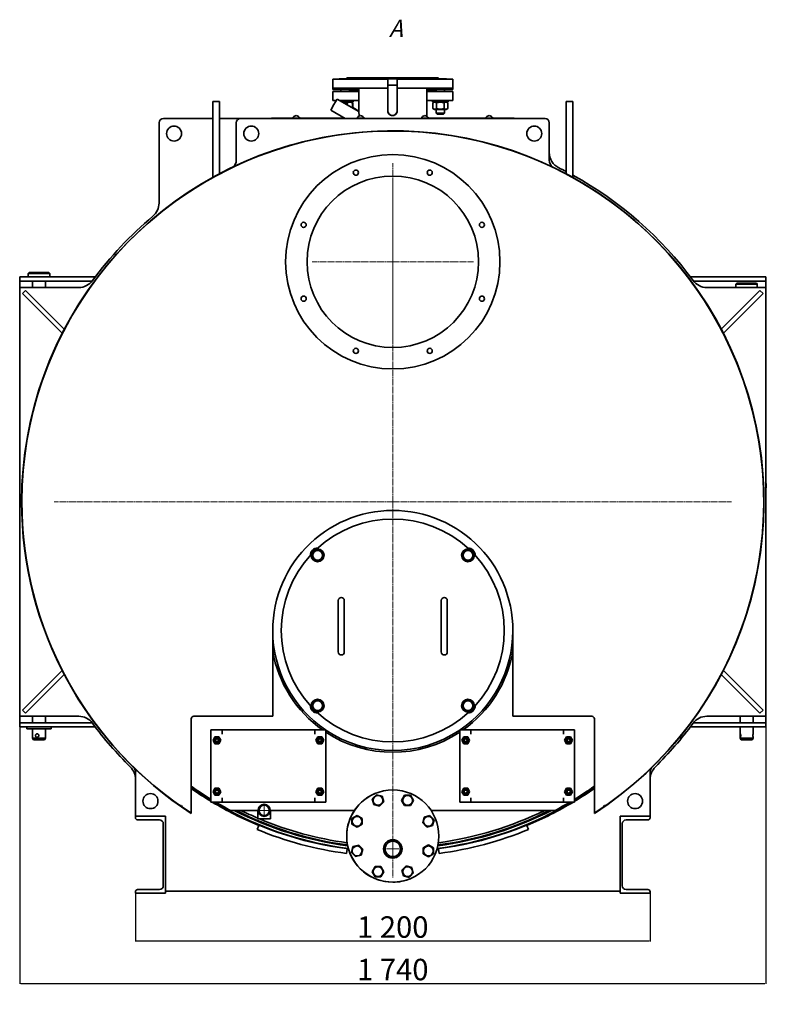
# Model space of a CAD drawing. Units: millimetres. Extents: x 40 to 6307, y -355 to 4639.
# Drawn here: x 4422 to 6163, y -327 to 1969 of the extents above; entities that cross this region are included whole.
import ezdxf

# ---------------------------------------------------------------- set-up
doc = ezdxf.new("R2010")
doc.units = ezdxf.units.MM
for name, pattern in [('K5LT_AXLED', [19.5, 15, -1.5, 1.5, -1.5]), ('K5LT_BASIC', [0]), ('K5LT_THIN', [0])]:
    doc.linetypes.add(name, pattern=pattern)
doc.styles.add('KTEXTSTYLE', font='GOST_AU.SHX', dxfattribs={"width": 0.96, "height": 5})
doc.dimstyles.new('ISO-25', dxfattribs={"dimtxt": 2.5, "dimasz": 2.5, "dimexe": 1.25, "dimexo": 0.625, "dimtad": 1, "dimtxsty": 'Standard', "dimcen": 2.5, "dimadec": 0, "dimazin": 0, "dimtfac": 1, "dimtmove": 0, "dimatfit": 3, "dimfxl": 1, "dimarcsym": 0})

# ---------------------------------------------------------------- blocks, each defined once
blk = doc.blocks.new('*D56')
at = {"color": 0, "lineweight": -2, "transparency": 16777216}
for p, q in [((4692.3, -69), (4692.3, -180.4)), ((5892.3, -69), (5892.3, -180.4)), ((4694.8, -179.2), (5889.8, -179.2))]:
    blk.add_line(p, q, dxfattribs=at)
at = {"color": 0, "transparency": 16777216}
for points in [[(4694.8, -178.7), (4694.8, -179.6), (4692.3, -179.2)], [(5889.8, -178.7), (5889.8, -179.6), (5892.3, -179.2)]]:
    blk.add_solid(points, dxfattribs=at)
at = {"layer": 'Defpoints', "color": 0, "transparency": 16777216}
for p in [(4692.3, -68.4), (5892.3, -68.4), (5892.3, -179.2)]:
    blk.add_point(p, dxfattribs=at)
at = {"color": 0, "transparency": 16777216, "insert": (5292.3, -153.5), "char_height": 50, "attachment_point": 5}
blk.add_mtext('1\xa0200', dxfattribs=at)
blk = doc.blocks.new('*D57')
at = {"color": 0, "lineweight": -2, "transparency": 16777216}
for p, q in [((4422.3, 319.6), (4422.3, -279.5)), ((6162.3, 319), (6162.3, -279.5)), ((4424.8, -278.3), (6159.8, -278.3))]:
    blk.add_line(p, q, dxfattribs=at)
at = {"color": 0, "transparency": 16777216}
for points in [[(4424.8, -277.9), (4424.8, -278.7), (4422.3, -278.3)], [(6159.8, -277.9), (6159.8, -278.7), (6162.3, -278.3)]]:
    blk.add_solid(points, dxfattribs=at)
at = {"layer": 'Defpoints', "color": 0, "transparency": 16777216}
for p in [(4422.3, 320.3), (6162.3, 319.6), (6162.3, -278.3)]:
    blk.add_point(p, dxfattribs=at)
at = {"color": 0, "transparency": 16777216, "insert": (5292.3, -252.6), "char_height": 50, "attachment_point": 5}
blk.add_mtext('1\xa0740', dxfattribs=at)
blk = doc.blocks.new('U2')
at = {"color": 30, "linetype": 'K5LT_AXLED', "lineweight": 20, "true_color": 0xff8000}
for q in [(4201.2, -640), (4013.2, -828), (4201.2, -1016), (4389.2, -828)]:
    blk.add_line((4201.2, -828), q, dxfattribs=at)
blk = doc.blocks.new('U3')
at = {"color": 30, "linetype": 'K5LT_AXLED', "lineweight": 20, "true_color": 0xff8000}
for q in [(4201.2, -2088.5), (4177.7, -2112), (4224.7, -2112), (4201.2, -2135.5)]:
    blk.add_line((4201.2, -2112), q, dxfattribs=at)
blk = doc.blocks.new('U4')
at = {"color": 30, "linetype": 'K5LT_AXLED', "lineweight": 20, "true_color": 0xff8000}
for q in [(4013.5, -1968), (4026.2, -1955.3), (4026.2, -1980.6), (4038.8, -1968)]:
    blk.add_line((4026.2, -1968), q, dxfattribs=at)
blk = doc.blocks.new('U5')
at = {"color": 30, "linetype": 'K5LT_AXLED', "lineweight": 20, "true_color": 0xff8000}
for q in [(4201.2, -558), (3411.2, -1348), (4991.2, -1348), (4201.2, -2225)]:
    blk.add_line((4201.2, -1348), q, dxfattribs=at)

msp = doc.modelspace()

# ---------------------------------------------------------------- linework, layer by layer
at = {"color": 5, "linetype": 'K5LT_BASIC', "lineweight": 35, "true_color": 0x0000ff}
for p, q in [((5152.34, 1809.639), (5152.34, 1830.639)), ((5152.34, 1809.639), (5152.34, 1830.639)), ((5152.34, 1830.639), (5281.028, 1830.639)), ((5152.34, 1806.639), (5152.34, 1818.639)), ((5166.358, 1830.639), (5167.224, 1831.139)), ((5166.358, 1830.639), (5167.224, 1831.139)), ((5171.398, 1831.139), (5167.224, 1831.139)), ((5183.84, 1831.139), (5171.398, 1831.139)), ((5183.34, 1830.639), (5186.34, 1833.639)), ((5183.84, 1831.139), (5186.34, 1833.639)), ((5186.34, 1833.639), (5332.904, 1833.639)), ((5281.028, 1797.289), (5281.028, 1831.639)), ((5281.028, 1831.639), (5291.678, 1831.639)), ((5281.028, 1831.639), (5291.678, 1831.639)), ((5281.028, 1816.639), (5291.678, 1816.639)), ((5291.678, 1831.639), (5302.328, 1831.639)), ((5291.678, 1831.639), (5302.328, 1831.639)), ((5291.678, 1816.639), (5302.328, 1816.639)), ((5302.328, 1797.289), (5302.328, 1831.639)), ((5302.328, 1830.639), (5345.915, 1830.639)), ((5332.904, 1833.639), (5398.34, 1833.639)), ((5345.915, 1830.639), (5432.34, 1830.639)), ((5401.34, 1830.639), (5398.34, 1833.639)), ((5400.84, 1831.139), (5398.34, 1833.639)), ((5417.455, 1831.139), (5400.84, 1831.139)), ((5418.321, 1830.639), (5417.455, 1831.139)), ((5418.321, 1830.639), (5417.455, 1831.139)), ((5432.34, 1809.639), (5432.34, 1830.639)), ((5432.34, 1809.639), (5432.34, 1830.639)), ((5432.34, 1806.639), (5432.34, 1818.639)), ((5152.34, 1809.639), (5281.028, 1809.639)), ((5152.34, 1806.639), (5212.84, 1806.639)), ((5152.34, 1780.639), (5152.34, 1801.639)), ((5152.34, 1801.639), (5212.84, 1801.639)), ((5171.474, 1806.639), (5171.474, 1801.639)), ((5171.474, 1806.639), (5171.474, 1801.639)), ((5191.474, 1806.639), (5191.474, 1801.639)), ((5191.474, 1804.639), (5212.84, 1804.639)), ((5212.84, 1755.717), (5212.84, 1809.639)), ((5281.028, 1756.639), (5281.028, 1797.289)), ((5302.328, 1809.639), (5345.915, 1809.639)), ((5302.328, 1756.639), (5302.328, 1797.289)), ((5345.915, 1809.639), (5432.34, 1809.639)), ((5371.84, 1744.199), (5371.84, 1809.639)), ((5371.84, 1806.639), (5432.34, 1806.639)), ((5371.84, 1804.639), (5393.205, 1804.639)), ((5371.84, 1801.639), (5432.34, 1801.639)), ((5393.205, 1806.639), (5393.205, 1801.639)), ((5413.205, 1806.639), (5413.205, 1801.639)), ((5432.34, 1780.639), (5432.34, 1801.639)), ((4872.34, 1778.639), (4888.34, 1778.639)), ((4872.34, 1778.639), (4872.34, 1711.001)), ((4888.34, 1778.639), (4888.34, 1711.001)), ((5147.558, 1758.19), (5155.058, 1771.18)), ((5152.34, 1780.639), (5160.519, 1780.639)), ((5155.058, 1771.18), (5162.558, 1784.171)), ((5212.936, 1755.085), (5162.558, 1784.171)), ((5168.674, 1780.639), (5212.84, 1780.639)), ((5194.556, 1777.639), (5173.871, 1777.639)), ((5185.957, 1775.433), (5185.957, 1770.661)), ((5199.974, 1777.639), (5194.556, 1777.639)), ((5194.974, 1777.639), (5198.795, 1775.433)), ((5194.974, 1777.639), (5197.003, 1776.467)), ((5198.205, 1775.433), (5198.205, 1763.59)), ((5198.795, 1775.433), (5198.795, 1763.249)), ((5199.974, 1780.639), (5199.974, 1777.639)), ((5212.84, 1755.718), (5212.84, 1780.639)), ((5212.84, 1756.537), (5212.84, 1780.639)), ((5371.84, 1744.199), (5371.84, 1780.639)), ((5371.84, 1780.639), (5432.34, 1780.639)), ((5371.84, 1744.199), (5371.84, 1780.639)), ((5384.705, 1780.639), (5384.705, 1777.639)), ((5384.705, 1780.639), (5384.705, 1777.639)), ((5421.705, 1777.639), (5384.705, 1777.639)), ((5389.705, 1777.639), (5385.885, 1775.433)), ((5385.885, 1775.433), (5385.885, 1761.845)), ((5389.705, 1777.639), (5387.676, 1776.467)), ((5394.545, 1775.433), (5394.545, 1761.845)), ((5411.866, 1775.433), (5411.866, 1761.845)), ((5416.705, 1777.639), (5420.526, 1775.433)), ((5416.705, 1777.639), (5418.734, 1776.467)), ((5420.526, 1775.433), (5420.526, 1761.845)), ((5421.705, 1780.639), (5421.705, 1777.639)), ((5712.34, 1778.639), (5696.34, 1778.639)), ((5696.34, 1711.001), (5696.34, 1778.639)), ((5712.34, 1711.001), (5712.34, 1778.639)), ((5181.421, 1738.639), (5147.558, 1758.19)), ((5212.84, 1755.959), (5198.795, 1764.068)), ((5212.84, 1755.14), (5212.84, 1755.717)), ((5385.885, 1761.845), (5389.705, 1759.639)), ((5387.676, 1760.811), (5389.705, 1759.639)), ((5389.705, 1759.639), (5416.705, 1759.639)), ((5393.205, 1759.639), (5393.205, 1751.139)), ((5393.205, 1751.139), (5395.705, 1748.639)), ((5413.205, 1751.139), (5393.205, 1751.139)), ((5410.705, 1748.639), (5395.705, 1748.639)), ((5413.205, 1751.139), (5410.705, 1748.639)), ((5413.205, 1759.639), (5413.205, 1751.139)), ((5413.205, 1759.639), (5413.205, 1751.139)), ((5420.526, 1761.845), (5416.705, 1759.639)), ((5418.734, 1760.811), (5416.705, 1759.639)), ((4747.34, 1541.686), (4747.34, 1728.639)), ((4757.34, 1738.639), (4872.34, 1738.639)), ((4888.34, 1738.639), (4937.34, 1738.639)), ((4927.34, 1641.508), (4927.34, 1728.639)), ((4937.34, 1738.639), (5647.34, 1738.639)), ((5012.34, 1739.639), (5059.375, 1739.639)), ((5059.34, 1739.514), (5059.34, 1738.639)), ((5075.34, 1739.514), (5059.34, 1739.514)), ((5060.51, 1741.879), (5060.399, 1741.879)), ((5074.281, 1741.879), (5074.165, 1741.879)), ((5075.305, 1739.639), (5179.689, 1739.639)), ((5075.34, 1739.514), (5075.34, 1738.639)), ((5209.34, 1739.514), (5209.34, 1738.639)), ((5225.34, 1739.514), (5209.34, 1739.514)), ((5210.51, 1741.879), (5210.399, 1741.879)), ((5224.281, 1741.879), (5224.165, 1741.879)), ((5225.34, 1739.514), (5225.34, 1738.639)), ((5359.34, 1739.514), (5359.34, 1738.639)), ((5375.34, 1739.514), (5359.34, 1739.514)), ((5360.51, 1741.879), (5360.399, 1741.879)), ((5374.281, 1741.879), (5374.165, 1741.879)), ((5375.305, 1739.639), (5509.375, 1739.639)), ((5375.34, 1739.514), (5375.34, 1738.639)), ((5509.34, 1739.514), (5509.34, 1738.639)), ((5525.34, 1739.514), (5509.34, 1739.514)), ((5510.51, 1741.879), (5510.399, 1741.879)), ((5524.281, 1741.879), (5524.165, 1741.879)), ((5525.305, 1739.639), (5572.34, 1739.639)), ((5525.34, 1739.514), (5525.34, 1738.639)), ((5657.34, 1728.639), (5657.34, 1641.508)), ((4872.34, 1711.001), (4872.34, 1601.402)), ((4888.34, 1711.001), (4888.34, 1610.063)), ((5696.34, 1610.063), (5696.34, 1711.001)), ((5712.34, 1601.402), (5712.34, 1711.001)), ((4442.34, 1377.639), (4444.34, 1379.639)), ((4444.34, 1379.639), (4445.855, 1379.639)), ((4445.855, 1379.639), (4490.34, 1379.639)), ((4492.34, 1377.639), (4490.34, 1379.639)), ((4422.34, 1369.639), (4452.34, 1369.639)), ((4422.34, 1359.639), (4422.34, 1369.639)), ((4422.34, 1359.639), (4452.34, 1359.639)), ((4422.34, 1349.639), (4422.34, 1359.639)), ((4442.34, 1369.639), (4442.34, 1377.639)), ((4442.34, 1377.639), (4443.987, 1377.639)), ((4443.987, 1377.639), (4492.34, 1377.639)), ((4452.34, 1369.639), (4598.6, 1369.639)), ((4452.34, 1359.639), (4591.103, 1359.639)), ((4452.34, 1344.639), (4452.34, 1359.639)), ((4482.34, 1344.639), (4482.34, 1359.639)), ((4492.34, 1369.639), (4492.34, 1377.639)), ((5986.08, 1369.639), (6132.34, 1369.639)), ((5993.576, 1359.639), (6132.34, 1359.639)), ((6132.34, 1369.639), (6162.34, 1369.639)), ((6132.34, 1359.639), (6162.34, 1359.639)), ((6162.34, 1359.639), (6162.34, 1369.639)), ((6162.34, 1359.639), (6162.34, 1349.639)), ((4422.34, 1344.639), (4422.34, 1349.639)), ((4422.34, 1344.639), (4559.878, 1344.639)), ((4422.34, 344.639), (4422.34, 1344.639)), ((4436.078, 1337.472), (4429.006, 1330.401)), ((4526.224, 1247.326), (4436.078, 1337.472)), ((6024.801, 1344.639), (6162.34, 1344.639)), ((6058.456, 1247.326), (6148.602, 1337.472)), ((6092.34, 1352.639), (6094.34, 1354.639)), ((6092.34, 1344.639), (6092.34, 1352.639)), ((6092.34, 1352.639), (6117.939, 1352.639)), ((6094.34, 1354.639), (6117.891, 1354.639)), ((6117.891, 1354.639), (6140.34, 1354.639)), ((6117.939, 1352.639), (6142.34, 1352.639)), ((6142.34, 1352.639), (6140.34, 1354.639)), ((6142.34, 1344.639), (6142.34, 1352.639)), ((6155.673, 1330.401), (6148.602, 1337.472)), ((6162.34, 1349.639), (6162.34, 1344.639)), ((6162.34, 1344.639), (6162.34, 344.639)), ((4521.399, 1238.009), (4429.006, 1330.401)), ((6063.281, 1238.009), (6155.673, 1330.401)), ((6162.34, 887.139), (6163.336, 887.139)), ((6162.34, 877.139), (6163.336, 877.139)), ((6163.336, 887.139), (6163.336, 884.057)), ((6163.336, 884.057), (6163.336, 881.642)), ((6163.336, 881.642), (6163.336, 877.139)), ((5103.923, 724.647), (5114.473, 733.63)), ((5106.427, 711.019), (5103.923, 724.647)), ((5114.473, 733.63), (5127.527, 728.984)), ((5130.032, 715.356), (5119.482, 706.373)), ((5127.527, 728.984), (5130.032, 715.356)), ((5454.074, 717.497), (5458.719, 730.552)), ((5463.057, 706.947), (5454.074, 717.497)), ((5458.719, 730.552), (5472.347, 733.056)), ((5472.347, 733.056), (5481.33, 722.506)), ((5481.33, 722.506), (5476.685, 709.451)), ((5119.482, 706.373), (5106.427, 711.019)), ((5476.685, 709.451), (5463.057, 706.947)), ((5165.34, 584.639), (5165.34, 614.639)), ((5179.34, 584.639), (5179.34, 614.639)), ((5405.34, 584.639), (5405.34, 614.639)), ((5419.34, 584.639), (5419.34, 614.639)), ((5165.34, 524.639), (5165.34, 584.639)), ((5179.34, 524.639), (5179.34, 584.639)), ((5405.34, 524.639), (5405.34, 584.639)), ((5419.34, 524.639), (5419.34, 584.639)), ((5012.341, 344.639), (5012.341, 544.638)), ((5572.339, 344.639), (5572.339, 544.638)), ((5165.34, 494.639), (5165.34, 524.639)), ((5179.34, 494.639), (5179.34, 524.639)), ((5405.34, 494.639), (5405.34, 524.639)), ((5419.34, 494.639), (5419.34, 524.639)), ((4429.006, 358.877), (4521.399, 451.269)), ((4436.078, 351.806), (4526.224, 441.952)), ((6058.456, 441.952), (6148.602, 351.806)), ((6063.281, 451.269), (6155.673, 358.877)), ((5103.349, 366.772), (5107.994, 379.827)), ((5107.994, 379.827), (5121.623, 382.331)), ((5121.623, 382.331), (5130.605, 371.781)), ((5130.605, 371.781), (5125.96, 358.726)), ((5454.648, 373.922), (5465.198, 382.905)), ((5457.152, 360.294), (5454.648, 373.922)), ((5465.198, 382.905), (5478.252, 378.259)), ((5478.252, 378.259), (5480.757, 364.631)), ((4559.878, 344.639), (4422.34, 344.639)), ((4422.34, 339.639), (4422.34, 344.639)), ((4436.078, 351.806), (4429.006, 358.877)), ((4452.34, 329.639), (4452.34, 344.639)), ((4482.34, 329.639), (4482.34, 344.639)), ((4828.34, 344.639), (5012.341, 344.639)), ((5012.34, 344.639), (4828.34, 344.639)), ((5012.34, 344.639), (5012.34, 344.639)), ((5112.332, 356.222), (5103.349, 366.772)), ((5125.96, 358.726), (5112.332, 356.222)), ((5470.207, 355.648), (5457.152, 360.294)), ((5480.757, 364.631), (5470.207, 355.648)), ((5756.34, 344.639), (5572.339, 344.639)), ((5756.34, 344.639), (5572.34, 344.639)), ((5572.34, 344.639), (5572.34, 344.639)), ((6162.34, 344.639), (6024.801, 344.639)), ((6102.34, 329.639), (6102.34, 344.639)), ((6132.34, 329.639), (6132.34, 344.639)), ((6148.602, 351.806), (6155.673, 358.877)), ((6162.34, 344.639), (6162.34, 339.639)), ((4422.34, 329.639), (4422.34, 339.639)), ((4452.34, 329.639), (4422.34, 329.639)), ((4422.34, 329.639), (4422.34, 319.639)), ((4591.103, 329.639), (4452.34, 329.639)), ((4822.34, 120.851), (4822.34, 338.639)), ((5762.34, 120.851), (5762.34, 338.639)), ((6132.34, 329.639), (5993.576, 329.639)), ((6162.34, 329.639), (6132.34, 329.639)), ((6162.34, 339.639), (6162.34, 329.639)), ((6162.34, 329.639), (6162.34, 319.639)), ((4452.34, 319.639), (4422.34, 319.639)), ((4439.34, 319.639), (4439.34, 315.639)), ((4495.34, 315.639), (4439.34, 315.639)), ((4598.6, 319.639), (4452.34, 319.639)), ((4452.34, 293.639), (4452.34, 315.639)), ((4482.34, 293.639), (4482.34, 315.639)), ((4495.34, 319.639), (4495.34, 315.639)), ((4868.34, 312.639), (4894.34, 312.639)), ((4868.34, 144.639), (4868.34, 312.639)), ((4894.34, 312.639), (4894.34, 302.639)), ((4894.34, 312.639), (5110.34, 312.639)), ((5110.34, 302.639), (5110.34, 312.639)), ((5110.34, 312.639), (5136.34, 312.639)), ((5136.34, 312.639), (5136.34, 144.639)), ((5448.34, 312.639), (5474.34, 312.639)), ((5448.34, 144.639), (5448.34, 312.639)), ((5474.34, 312.639), (5474.34, 302.639)), ((5474.34, 312.639), (5690.34, 312.639)), ((5690.34, 302.639), (5690.34, 312.639)), ((5690.34, 312.639), (5716.34, 312.639)), ((5716.34, 312.639), (5716.34, 144.639)), ((6132.34, 319.639), (5986.08, 319.639)), ((6102.34, 302.863), (6102.34, 319.639)), ((6162.34, 319.639), (6132.34, 319.639)), ((6132.34, 302.863), (6132.34, 319.639)), ((4454.649, 289.639), (4452.34, 293.639)), ((4452.34, 293.639), (4481.664, 293.639)), ((4454.649, 289.639), (4479.459, 289.639)), ((4479.459, 289.639), (4480.03, 289.639)), ((4480.03, 289.639), (4482.34, 293.639)), ((4481.664, 293.639), (4482.34, 293.639)), ((4873.102, 288.639), (4877.721, 296.639)), ((4877.721, 280.639), (4873.102, 288.639)), ((4877.721, 296.639), (4886.959, 296.639)), ((4886.959, 280.639), (4877.721, 280.639)), ((4886.959, 296.639), (4891.577, 288.639)), ((4891.577, 288.639), (4886.959, 280.639)), ((5113.102, 288.639), (5117.721, 296.639)), ((5117.721, 280.639), (5113.102, 288.639)), ((5117.721, 296.639), (5126.959, 296.639)), ((5126.959, 280.639), (5117.721, 280.639)), ((5126.959, 296.639), (5131.577, 288.639)), ((5131.577, 288.639), (5126.959, 280.639)), ((5453.102, 288.639), (5457.721, 296.639)), ((5457.721, 280.639), (5453.102, 288.639)), ((5457.721, 296.639), (5466.959, 296.639)), ((5466.959, 280.639), (5457.721, 280.639)), ((5466.959, 296.639), (5471.577, 288.639)), ((5471.577, 288.639), (5466.959, 280.639)), ((5693.102, 288.639), (5697.721, 296.639)), ((5697.721, 280.639), (5693.102, 288.639)), ((5697.721, 296.639), (5706.959, 296.639)), ((5706.959, 280.639), (5697.721, 280.639)), ((5706.959, 296.639), (5711.577, 288.639)), ((5711.577, 288.639), (5706.959, 280.639)), ((6102.34, 293.639), (6102.34, 296.415)), ((6104.649, 289.639), (6102.34, 293.639)), ((6102.34, 293.639), (6119.708, 293.639)), ((6104.649, 289.639), (6119.343, 289.639)), ((6119.343, 289.639), (6130.03, 289.639)), ((6119.708, 293.639), (6132.34, 293.639)), ((6130.03, 289.639), (6132.34, 293.639)), ((6132.34, 293.639), (6132.34, 296.415)), ((4692.34, 111.639), (4692.34, 213.113)), ((5892.34, 213.113), (5892.34, 111.639)), ((4873.102, 168.639), (4877.721, 176.639)), ((4877.721, 160.639), (4873.102, 168.639)), ((4877.721, 176.639), (4886.959, 176.639)), ((4886.959, 176.639), (4891.577, 168.639)), ((4891.577, 168.639), (4886.959, 160.639)), ((5113.102, 168.639), (5117.721, 176.639)), ((5117.721, 160.639), (5113.102, 168.639)), ((5117.721, 176.639), (5126.959, 176.639)), ((5126.959, 176.639), (5131.577, 168.639)), ((5131.577, 168.639), (5126.959, 160.639)), ((5244.514, 151.874), (5254.312, 161.672)), ((5254.312, 161.672), (5267.696, 158.086)), ((5453.102, 168.639), (5457.721, 176.639)), ((5457.721, 160.639), (5453.102, 168.639)), ((5457.721, 176.639), (5466.959, 176.639)), ((5466.959, 176.639), (5471.577, 168.639)), ((5471.577, 168.639), (5466.959, 160.639)), ((5693.102, 168.639), (5697.721, 176.639)), ((5697.721, 160.639), (5693.102, 168.639)), ((5697.721, 176.639), (5706.959, 176.639)), ((5706.959, 176.639), (5711.577, 168.639)), ((5711.577, 168.639), (5706.959, 160.639)), ((4894.34, 144.639), (4868.34, 144.639)), ((4886.959, 160.639), (4877.721, 160.639)), ((4894.34, 154.639), (4894.34, 144.639)), ((5110.34, 144.639), (4894.34, 144.639)), ((4994.19, 138.158), (4992.971, 137.273)), ((5110.34, 144.639), (5110.34, 154.639)), ((5136.34, 144.639), (5110.34, 144.639)), ((5126.959, 160.639), (5117.721, 160.639)), ((5248.1, 138.49), (5244.514, 151.874)), ((5261.485, 134.904), (5248.1, 138.49)), ((5271.282, 144.702), (5261.485, 134.904)), ((5267.696, 158.086), (5271.282, 144.702)), ((5312.925, 148.288), (5319.853, 160.288)), ((5319.853, 136.288), (5312.925, 148.288)), ((5319.853, 160.288), (5333.709, 160.288)), ((5333.709, 160.288), (5340.638, 148.288)), ((5340.638, 148.288), (5333.709, 136.288)), ((5474.34, 144.639), (5448.34, 144.639)), ((5466.959, 160.639), (5457.721, 160.639)), ((5474.34, 154.639), (5474.34, 144.639)), ((5690.34, 144.639), (5474.34, 144.639)), ((5690.34, 144.639), (5690.34, 154.639)), ((5716.34, 144.639), (5690.34, 144.639)), ((5706.959, 160.639), (5697.721, 160.639)), ((4797.34, 134.639), (4797.34, 137.713)), ((4801.759, 134.639), (4797.34, 134.639)), ((4820.34, 119.766), (4820.34, 122.154)), ((4820.34, 119.169), (4820.34, 118.639)), ((4820.34, 118.639), (4821.156, 118.639)), ((4822.167, 118.639), (4822.34, 118.639)), ((4822.34, 120.851), (4822.34, 118.639)), ((4822.34, 118.527), (4822.34, 117.872)), ((4913.805, 125.139), (4909.528, 125.139)), ((4913.805, 125.139), (4978.19, 125.139)), ((4977.34, 105.139), (4977.34, 125.139)), ((4996.877, 136.41), (4996.143, 137.727)), ((5006.49, 125.139), (5203.142, 125.139)), ((5007.34, 125.139), (5007.34, 105.139)), ((5333.709, 136.288), (5319.853, 136.288)), ((5381.538, 125.139), (5670.875, 125.139)), ((5675.151, 125.139), (5670.875, 125.139)), ((5762.34, 120.851), (5762.34, 118.639)), ((5762.34, 118.639), (5762.513, 118.639)), ((5762.34, 117.872), (5762.34, 118.527)), ((5763.524, 118.639), (5764.34, 118.639)), ((5764.34, 122.154), (5764.34, 119.766)), ((5764.34, 119.169), (5764.34, 118.639)), ((5787.34, 134.639), (5782.92, 134.639)), ((5787.34, 137.713), (5787.34, 134.639)), ((4692.34, 111.639), (4762.34, 111.639)), ((4692.34, 107.939), (4692.34, 111.639)), ((4748.24, 102.939), (4697.34, 102.939)), ((4757.24, -50.661), (4757.24, 93.939)), ((4762.34, 111.639), (4762.34, -68.361)), ((5007.34, 105.139), (4977.34, 105.139)), ((4987.803, 113.868), (4988.536, 112.551)), ((4990.489, 112.12), (4991.709, 113.005)), ((5197.191, 106.508), (5209.191, 113.437)), ((5197.191, 92.652), (5197.191, 106.508)), ((5209.191, 85.724), (5197.191, 92.652)), ((5209.191, 113.437), (5221.191, 106.508)), ((5221.191, 92.652), (5209.191, 85.724)), ((5221.191, 106.508), (5221.191, 92.652)), ((5362.105, 95.995), (5365.691, 109.379)), ((5371.903, 86.197), (5362.105, 95.995)), ((5365.691, 109.379), (5379.075, 112.965)), ((5379.075, 112.965), (5388.873, 103.167)), ((5388.873, 103.167), (5385.287, 89.783)), ((5822.34, 111.639), (5822.34, -63.361)), ((5822.34, 111.639), (5892.34, 111.639)), ((5822.34, -68.361), (5822.34, 111.639)), ((5827.44, 93.939), (5827.44, -50.661)), ((5887.34, 102.939), (5836.44, 102.939)), ((5892.34, 111.639), (5892.34, 107.939)), ((4975.861, 80.591), (4979.687, 89.829)), ((5385.287, 89.783), (5371.903, 86.197)), ((5604.992, 89.829), (5608.819, 80.591)), ((5185.7, 34.629), (5184.395, 24.714)), ((5195.807, 27.111), (5199.393, 40.495)), ((5205.605, 17.313), (5195.807, 27.111)), ((5199.393, 40.495), (5212.777, 44.082)), ((5212.777, 44.082), (5222.575, 34.284)), ((5222.575, 34.284), (5218.989, 20.899)), ((5270.863, 36.139), (5271.214, 36.139)), ((5363.489, 37.626), (5375.489, 44.554)), ((5363.489, 23.77), (5363.489, 37.626)), ((5375.489, 16.842), (5363.489, 23.77)), ((5375.489, 44.554), (5387.489, 37.626)), ((5387.489, 23.77), (5375.489, 16.842)), ((5387.489, 37.626), (5387.489, 23.77)), ((5400.285, 24.714), (5398.98, 34.629)), ((5218.989, 20.899), (5205.605, 17.313)), ((5244.042, -18.01), (5250.971, -6.01)), ((5250.971, -30.01), (5244.042, -18.01)), ((5250.971, -6.01), (5264.827, -6.01)), ((5264.827, -6.01), (5271.755, -18.01)), ((5271.755, -18.01), (5264.827, -30.01)), ((5313.397, -14.424), (5323.195, -4.626)), ((5316.984, -27.808), (5313.397, -14.424)), ((5323.195, -4.626), (5336.58, -8.212)), ((5340.166, -21.596), (5330.368, -31.394)), ((5336.58, -8.212), (5340.166, -21.596)), ((5264.827, -30.01), (5250.971, -30.01)), ((5330.368, -31.394), (5316.984, -27.808)), ((4692.34, -68.361), (4692.34, -64.661)), ((4762.34, -68.361), (4692.34, -68.361)), ((4697.34, -59.661), (4748.24, -59.661)), ((5822.34, -63.361), (4762.34, -63.361)), ((5892.34, -68.361), (5822.34, -68.361)), ((5836.44, -59.661), (5887.34, -59.661)), ((5892.34, -64.661), (5892.34, -68.361))]:
    msp.add_line(p, q, dxfattribs=at)
at = {"color": 7, "linetype": 'K5LT_THIN', "lineweight": 9}
for p, q in [((5281.57, 1816.639), (5281.57, 1831.639)), ((5301.787, 1816.639), (5301.787, 1831.639)), ((5394.017, 1759.639), (5394.017, 1751.139)), ((5394.017, 1751.139), (5394.017, 1750.327)), ((5412.393, 1759.639), (5412.393, 1751.139)), ((5412.393, 1751.139), (5412.393, 1750.327))]:
    msp.add_line(p, q, dxfattribs=at)
at = {"color": 5, "linetype": 'K5LT_BASIC', "lineweight": 35, "true_color": 0x0000ff}
for centre, radius in [((4782.34, 1703.639), 17.5), ((4962.34, 1703.639), 17.5), ((5622.34, 1703.639), 17.5), ((5292.34, 1404.639), 250), ((5206.236, 1612.512), 6), ((5378.444, 1612.512), 6), ((5292.34, 1404.639), 200), ((5084.467, 1490.743), 6), ((5500.213, 1490.743), 6), ((5084.467, 1318.535), 6), ((5500.213, 1318.535), 6), ((5206.236, 1196.766), 6), ((5378.444, 1196.766), 6), ((5116.977, 720.001), 15), ((5467.702, 720.001), 15), ((5116.977, 720.001), 11.4), ((5467.702, 720.001), 11.4), ((5116.977, 369.277), 15), ((5116.977, 369.277), 11.4), ((5467.702, 369.277), 15), ((5467.702, 369.277), 11.4), ((4882.34, 288.639), 7.2), ((4882.34, 288.639), 5), ((4882.34, 288.639), 3.5), ((5122.34, 288.639), 7.2), ((5122.34, 288.639), 5), ((5122.34, 288.639), 3.5), ((5462.34, 288.639), 7.2), ((5462.34, 288.639), 5), ((5462.34, 288.639), 3.5), ((5702.34, 288.639), 7.2), ((5702.34, 288.639), 5), ((5702.34, 288.639), 3.5), ((4727.34, 146.639), 17.5), ((4882.34, 168.639), 7.2), ((4882.34, 168.639), 5), ((4882.34, 168.639), 3.5), ((5122.34, 168.639), 7.2), ((5122.34, 168.639), 5), ((5122.34, 168.639), 3.5), ((5292.34, 65.139), 107.5), ((5462.34, 168.639), 7.2), ((5462.34, 168.639), 5), ((5462.34, 168.639), 3.5), ((5702.34, 168.639), 7.2), ((5702.34, 168.639), 5), ((5702.34, 168.639), 3.5), ((5857.34, 146.639), 17.5), ((4992.34, 125.139), 14.15), ((5257.898, 148.288), 11.4), ((5326.781, 148.288), 11.4), ((4992.34, 125.139), 12.15), ((5209.191, 99.58), 11.4), ((5375.489, 99.581), 11.4), ((5292.34, 35.139), 21.5), ((5292.34, 35.139), 21.15), ((5292.34, 35.139), 17.95), ((5209.191, 30.697), 11.4), ((5375.489, 30.698), 11.4), ((5257.899, -18.01), 11.4), ((5326.782, -18.01), 11.4)]:
    msp.add_circle(centre, radius, dxfattribs=at)
for centre, radius, start, end in [((5291.678, 1756.639), 11, 165.508273, 270), ((5291.678, 1756.639), 10.65, 180, 270), ((5291.678, 1756.639), 10.65, 270, 0), ((5291.678, 1756.639), 11, 270, 273.447422), ((5291.678, 1756.639), 11, 273.447422, 374.491856), ((4757.34, 1728.639), 10, 90, 180), ((4937.34, 1728.639), 10, 90, 180), ((5012.34, 1719.639), 20, 90, 108.194872), ((5067.34, 1737.352), 8.287, 146.888045, 164.877143), ((5067.34, 1737.352), 8.287, 146.888045, 164.877143), ((5067.34, 1737.352), 8.287, 15.122857, 33.111955), ((5067.34, 1737.352), 8.287, 15.122857, 33.111955), ((5217.34, 1737.352), 8.287, 146.888045, 164.877143), ((5217.34, 1737.352), 8.287, 15.122857, 33.111955), ((5367.34, 1737.352), 8.287, 146.888045, 164.877143), ((5367.34, 1737.352), 8.287, 15.122857, 33.111955), ((5367.34, 1737.352), 8.287, 15.122857, 33.111955), ((5517.34, 1737.352), 8.287, 146.888045, 164.877143), ((5517.34, 1737.352), 8.287, 146.888045, 164.877143), ((5517.34, 1737.352), 8.287, 15.122857, 33.111955), ((5517.34, 1737.352), 8.287, 15.122857, 33.111955), ((5572.34, 1719.639), 20, 71.805128, 90), ((5647.34, 1728.639), 10, 0, 90), ((5292.34, 844.639), 865.5, 302.890737, 180), ((5292.34, 844.639), 865, 303.070101, 236.929899), ((5292.34, 844.639), 864.95, 302.914302, 180), ((5697.34, 1659.547), 40, 180, 243.573146), ((4907.34, 1641.508), 20, 308.481, 0), ((5677.34, 1641.508), 20, 180, 231.519), ((5292.34, 844.639), 870, 62.330684, 63.573146), ((5292.34, 844.639), 870, 36.399125, 61.134273), ((4707.34, 1541.686), 40, 310.005201, 0), ((5292.34, 844.639), 870, 130.005201, 143.600875), ((4559.878, 1384.639), 40, 270, 323.600875), ((6024.801, 1384.639), 40, 216.399125, 270), ((5292.34, 844.639), 865.5, 180, 237.109263), ((5292.34, 844.639), 864.95, 180, 237.085698), ((5292.34, 544.638), 279.999, 86.929103, 180), ((5292.34, 544.639), 260, 47.030838, 132.969162), ((5292.34, 544.638), 279.999, 0, 93.070897), ((5116.977, 720.001), 16.75, 89.425435, 180.574565), ((5467.702, 720.001), 16.75, 359.425435, 90.574565), ((5292.34, 544.639), 260, 137.030838, 222.969162), ((5292.34, 544.639), 260, 317.030838, 42.969162), ((5172.34, 614.639), 7, 0, 180), ((5412.34, 614.639), 7, 0, 180), ((5292.34, 544.639), 280, 180.140695, 235.952268), ((5292.34, 544.639), 280, 304.047732, 359.859305), ((5292.34, 544.639), 284, 189.628651, 234.775805), ((5292.34, 544.639), 284, 189.628651, 234.775805), ((5172.34, 494.639), 7, 180, 0), ((5412.34, 494.639), 7, 180, 0), ((5292.34, 544.639), 284, 305.224195, 350.371349), ((5292.34, 544.639), 284, 305.224195, 350.371349), ((5116.977, 369.277), 16.75, 179.425435, 270.574565), ((5467.702, 369.277), 16.75, 269.425435, 0.574565), ((4559.878, 304.639), 40, 36.399125, 90), ((4828.34, 338.639), 6, 90.000033, 180), ((5292.34, 544.639), 260, 227.030838, 312.969162), ((5756.34, 338.639), 6, 0, 89.999967), ((6024.801, 304.639), 40, 90, 143.600875), ((5292.34, 844.639), 870, 216.399125, 225.307899), ((5292.34, 844.639), 870, 314.692101, 323.600875), ((5292.34, 544.639), 280, 236.141563, 303.858437), ((5292.34, 544.639), 284, 236.681286, 303.318714), ((5292.34, 544.639), 284, 236.681286, 303.318714), ((4652.34, 197.723), 40, 0, 45.307899), ((4672.34, 213.113), 20, 0, 32.833742), ((5932.34, 197.723), 40, 134.692101, 180), ((5912.34, 213.113), 20, 147.166258, 180), ((5292.34, 844.639), 813, 234.682577, 238.565384), ((5292.34, 844.639), 815, 234.782132, 238.651286), ((5292.34, 844.639), 816, 234.831681, 238.69405), ((5292.34, 844.639), 817, 234.881079, 238.73669), ((5292.34, 65.139), 107.5, 112.500069, 270), ((5292.34, 844.639), 813, 301.434616, 305.317423), ((5292.34, 844.639), 815, 301.348714, 305.217868), ((5292.34, 844.639), 816, 301.30595, 305.168319), ((5292.34, 844.639), 817, 301.26331, 305.118921), ((5292.34, 844.639), 817, 238.958402, 247.5), ((5292.34, 844.639), 816, 239.075266, 262.731058), ((5292.34, 844.639), 815, 239.192818, 241.984687), ((5292.34, 844.639), 813, 239.430019, 242.250764), ((4992.34, 125.139), 13.15, 73.186914, 81.909522), ((5292.34, 844.639), 816, 277.268956, 300.924734), ((5292.34, 844.639), 817, 292.5, 301.041598), ((5292.34, 844.639), 813, 297.749236, 300.569981), ((5292.34, 844.639), 815, 298.015313, 300.807182), ((5292.34, 844.639), 815, 241.984687, 262.700994), ((5292.34, 844.639), 809, 242.794137, 262.536286), ((5292.34, 844.639), 807, 243.071672, 262.487217), ((5292.34, 844.639), 802, 243.783627, 246.873153), ((5292.34, 844.639), 815, 277.299021, 298.015313), ((5292.34, 844.639), 809, 277.463729, 297.205863), ((5292.34, 844.639), 807, 277.512783, 296.928328), ((5292.34, 844.639), 802, 277.623067, 296.216373), ((4697.34, 107.939), 5, 180, 270), ((4748.24, 93.939), 9, 0, 90), ((5292.34, 844.639), 802, 247.230577, 262.376948), ((4992.34, 125.139), 13.15, 253.186914, 261.909522), ((5836.44, 93.939), 9, 90, 180), ((5887.34, 107.939), 5, 270, 0), ((5292.34, 844.639), 827, 247.5, 262.5), ((5292.34, 844.639), 827, 277.5, 292.5), ((5292.34, 844.639), 817, 262.5, 262.761886), ((5292.34, 844.639), 807, 268.486201, 268.511186), ((5292.34, 844.639), 817, 277.238128, 277.5), ((5292.34, 65.139), 50.5, 260.449943, 262.336078), ((5292.34, 65.139), 50.5, 277.664765, 279.5509), ((5292.34, 65.139), 107.5, 270, 292.500197), ((4697.34, -64.661), 5, 90, 180), ((4748.24, -50.661), 9, 270, 0), ((5836.44, -50.661), 9, 180, 270), ((5887.34, -64.661), 5, 0, 90)]:
    msp.add_arc(centre, radius, start, end, dxfattribs=at)
at = {"color": 7, "linetype": 'K5LT_THIN', "lineweight": 9}
for centre, radius in [((4882.34, 288.639), 4.188), ((5122.34, 288.639), 4.188), ((5462.34, 288.639), 4.188), ((5702.34, 288.639), 4.188), ((4882.34, 168.639), 4.188), ((5122.34, 168.639), 4.188), ((5462.34, 168.639), 4.188), ((5702.34, 168.639), 4.188), ((5292.34, 35.139), 20.609)]:
    msp.add_arc(centre, radius, 70, 340, dxfattribs=at)
at = {"color": 5, "linetype": 'K5LT_BASIC', "lineweight": 35, "true_color": 0x0000ff}
for centre, start_param, end_param in [((5067.338, 1737.352), -0.98531647, 0.98531647), ((5067.342, 1737.352), 0, 0.00026893), ((5067.342, 1737.352), -0.98531647, 0), ((5217.338, 1737.352), -0.98531647, 0.98531647), ((5217.342, 1737.352), 0, 0.00026893), ((5217.342, 1737.352), -0.98531647, 0), ((5367.338, 1737.352), -0.98531647, 0.98531647), ((5367.342, 1737.352), 0, 0.00026893), ((5367.342, 1737.352), -0.98531647, 0), ((5517.338, 1737.352), -0.98531647, 0.98531647), ((5517.342, 1737.352), 0, 0.00026893), ((5517.342, 1737.352), -0.98531647, 0)]:
    msp.add_ellipse(centre, major_axis=(0, 8.192), ratio=0.99999845, start_param=start_param, end_param=end_param, dxfattribs=at)
for points, knots in [([(5167.469, 1830.639), (5167.377, 1830.664), (5167.196, 1830.7), (5166.93, 1830.712), (5166.699, 1830.687), (5166.558, 1830.655), (5166.502, 1830.639)], [0, 0, 0, 0, 1.99365819, 3.94185424, 5.76639275, 7, 7, 7, 7]), ([(5179.398, 1830.639), (5179.055, 1830.664), (5178.377, 1830.7), (5177.385, 1830.712), (5176.523, 1830.687), (5175.998, 1830.655), (5175.786, 1830.639)], [0, 0, 0, 0, 1.99365819, 3.94185424, 5.76639275, 7, 7, 7, 7]), ([(5405.075, 1830.639), (5404.72, 1830.664), (5404.019, 1830.7), (5402.991, 1830.712), (5402.1, 1830.687), (5401.558, 1830.655), (5401.339, 1830.639)], [0, 0, 0, 0, 1.99552531, 3.94554591, 5.77179317, 7, 7, 7, 7]), ([(5417.13, 1830.639), (5416.953, 1830.664), (5416.602, 1830.7), (5416.088, 1830.712), (5415.643, 1830.687), (5415.371, 1830.655), (5415.261, 1830.639)], [0, 0, 0, 0, 1.99365819, 3.94185424, 5.76639275, 7, 7, 7, 7]), ([(5185.957, 1775.433), (5185.124, 1775.682), (5183.825, 1776.027), (5182.212, 1776.351), (5181.264, 1776.503), (5180.447, 1776.61), (5179.624, 1776.694), (5178.665, 1776.755), (5177.716, 1776.779), (5176.664, 1776.764), (5175.931, 1776.72), (5175.523, 1776.685)], [0, 0, 0, 0, 2.95725312, 4.56363368, 5.59964187, 6.22529834, 7.37160516, 8.4157235, 9.49770509, 10.60608545, 12, 12, 12, 12]), ([(5198.205, 1775.433), (5197.595, 1775.682), (5196.644, 1776.027), (5195.463, 1776.351), (5194.769, 1776.503), (5194.171, 1776.61), (5193.568, 1776.694), (5192.866, 1776.755), (5192.171, 1776.779), (5191.461, 1776.765), (5190.746, 1776.711), (5190.035, 1776.619), (5189.332, 1776.493), (5188.525, 1776.308), (5187.395, 1775.984), (5186.505, 1775.657), (5185.957, 1775.433)], [0, 0, 0, 0, 2.6055268, 4.02084955, 4.9336382, 5.48488108, 6.49484979, 7.414784, 8.36807813, 9.34463124, 10.32789118, 11.30474933, 12.27371521, 13.23236096, 14.65598413, 17, 17, 17, 17]), ([(5197.003, 1776.468), (5197.119, 1776.401), (5197.4, 1776.213), (5197.801, 1775.864), (5198.084, 1775.567), (5198.205, 1775.433)], [0, 0, 0, 0, 1.70773172, 4.16835642, 6, 6, 6, 6]), ([(5394.545, 1775.433), (5394.058, 1775.715), (5393.321, 1776.087), (5392.391, 1776.426), (5391.784, 1776.592), (5391.267, 1776.694), (5390.77, 1776.755), (5390.279, 1776.779), (5389.777, 1776.765), (5389.271, 1776.711), (5388.768, 1776.619), (5388.19, 1776.472), (5387.221, 1776.141), (5386.429, 1775.747), (5385.885, 1775.433)], [0, 0, 0, 0, 2.59801481, 3.88110665, 4.83960095, 5.73074982, 6.54245647, 7.38359835, 8.24526286, 9.11284516, 9.97477882, 10.82974871, 12.09637391, 15, 15, 15, 15]), ([(5411.866, 1775.433), (5411.003, 1775.682), (5409.659, 1776.027), (5407.988, 1776.351), (5407.007, 1776.503), (5406.161, 1776.61), (5405.309, 1776.694), (5404.316, 1776.755), (5403.333, 1776.779), (5402.329, 1776.765), (5401.318, 1776.711), (5400.312, 1776.619), (5399.319, 1776.493), (5398.177, 1776.308), (5396.578, 1775.984), (5395.32, 1775.657), (5394.545, 1775.433)], [0, 0, 0, 0, 2.6055268, 4.02084955, 4.9336382, 5.48488108, 6.49484979, 7.414784, 8.36807813, 9.34463124, 10.32789118, 11.30474933, 12.27371521, 13.23236096, 14.65598413, 17, 17, 17, 17]), ([(5420.526, 1775.433), (5420.039, 1775.715), (5419.302, 1776.087), (5418.372, 1776.426), (5417.765, 1776.592), (5417.247, 1776.694), (5416.751, 1776.755), (5416.26, 1776.779), (5415.757, 1776.765), (5415.252, 1776.711), (5414.749, 1776.619), (5414.171, 1776.472), (5413.202, 1776.141), (5412.409, 1775.747), (5411.866, 1775.433)], [0, 0, 0, 0, 2.59801481, 3.88110665, 4.83960095, 5.73074982, 6.54245647, 7.38359835, 8.24526286, 9.11284516, 9.97477882, 10.82974871, 12.09637391, 15, 15, 15, 15]), ([(5214.076, 1744.867), (5214.059, 1745.113), (5214.001, 1745.887), (5213.896, 1747.134), (5213.76, 1748.551), (5213.622, 1749.845), (5213.484, 1751.035), (5213.348, 1752.129), (5213.218, 1753.115), (5213.099, 1753.965), (5212.999, 1754.657), (5212.923, 1755.171), (5212.872, 1755.51), (5212.845, 1755.683), (5212.84, 1755.717), (5212.84, 1755.718)], [0, 0, 0, 0, 0.67750284, 2.14780823, 3.55379458, 4.90798442, 6.22825332, 7.5660586, 8.91259951, 10.24964954, 11.55074428, 12.82450613, 13.99676196, 15.0942236, 16, 16, 16, 16]), ([(5385.885, 1761.845), (5386.372, 1761.563), (5387.108, 1761.191), (5388.039, 1760.852), (5388.645, 1760.686), (5389.163, 1760.584), (5389.66, 1760.523), (5390.151, 1760.499), (5390.653, 1760.513), (5391.159, 1760.567), (5391.661, 1760.659), (5392.24, 1760.806), (5393.209, 1761.137), (5394.001, 1761.531), (5394.545, 1761.845)], [0, 0, 0, 0, 2.59801481, 3.88110665, 4.83960095, 5.73074982, 6.54245647, 7.38359835, 8.24526286, 9.11284516, 9.97477882, 10.82974871, 12.09637391, 15, 15, 15, 15]), ([(5394.545, 1761.845), (5395.407, 1761.596), (5396.752, 1761.251), (5398.423, 1760.927), (5399.404, 1760.775), (5400.25, 1760.668), (5401.102, 1760.584), (5402.095, 1760.523), (5403.077, 1760.499), (5404.082, 1760.513), (5405.093, 1760.567), (5406.098, 1760.659), (5407.092, 1760.785), (5408.233, 1760.97), (5409.832, 1761.294), (5411.091, 1761.621), (5411.866, 1761.845)], [0, 0, 0, 0, 2.6055268, 4.02084955, 4.9336382, 5.48488108, 6.49484979, 7.414784, 8.36807813, 9.34463124, 10.32789118, 11.30474933, 12.27371521, 13.23236096, 14.65598413, 17, 17, 17, 17]), ([(5411.866, 1761.845), (5412.353, 1761.563), (5413.089, 1761.191), (5414.02, 1760.852), (5414.626, 1760.686), (5415.144, 1760.584), (5415.64, 1760.523), (5416.132, 1760.499), (5416.634, 1760.513), (5417.139, 1760.567), (5417.642, 1760.659), (5418.221, 1760.806), (5419.189, 1761.137), (5419.982, 1761.531), (5420.526, 1761.845)], [0, 0, 0, 0, 2.59801481, 3.88110665, 4.83960095, 5.73074982, 6.54245647, 7.38359835, 8.24526286, 9.11284516, 9.97477882, 10.82974871, 12.09637391, 15, 15, 15, 15]), ([(4462.889, 303.639), (4462.692, 303.639), (4462.326, 303.609), (4461.818, 303.487), (4461.356, 303.303), (4460.889, 303.036), (4460.421, 302.655), (4460.067, 302.242), (4459.788, 301.816), (4459.59, 301.427), (4459.408, 300.934), (4459.281, 300.401), (4459.218, 299.782), (4459.241, 299.166), (4459.338, 298.612), (4459.484, 298.118), (4459.669, 297.683), (4459.929, 297.227), (4460.249, 296.81), (4460.617, 296.457), (4460.994, 296.18), (4461.347, 295.983), (4461.714, 295.832), (4462.088, 295.721), (4462.485, 295.653), (4462.764, 295.639), (4462.889, 295.639)], [0, 0, 0, 0, 1.32613633, 2.47308188, 3.56476365, 4.73576232, 6.17735718, 7.69736518, 8.42220813, 9.60165686, 10.58967642, 11.86230156, 13.14580478, 14.57709995, 15.80546997, 16.76841811, 17.9292544, 18.91357024, 20.26807267, 21.48309144, 22.39352034, 23.48855024, 24.26057246, 25.12066692, 26.15823549, 27, 27, 27, 27]), ([(4462.889, 295.639), (4463.086, 295.639), (4463.469, 295.67), (4464.051, 295.808), (4464.632, 296.043), (4465.203, 296.39), (4465.656, 296.78), (4466.006, 297.172), (4466.235, 297.494), (4466.441, 297.849), (4466.621, 298.242), (4466.772, 298.725), (4466.852, 299.189), (4466.877, 299.627), (4466.857, 300.06), (4466.775, 300.542), (4466.62, 301.043), (4466.381, 301.558), (4466.045, 302.07), (4465.614, 302.545), (4465.117, 302.945), (4464.604, 303.245), (4464.079, 303.458), (4463.512, 303.603), (4463.11, 303.639), (4462.889, 303.639)], [0, 0, 0, 0, 1.27641447, 2.46042777, 3.78688172, 5.20496342, 6.61292278, 7.48580326, 8.454206, 9.05097604, 10.02317458, 11.12451984, 12.16667593, 12.9281651, 13.82824486, 14.84374519, 15.94208472, 17.06152159, 18.34330709, 19.71927683, 21.01701857, 22.29668519, 23.4179644, 24.57018095, 26, 26, 26, 26]), ([(6102.528, 303.639), (6102.495, 303.639), (6102.442, 303.609), (6102.388, 303.487), (6102.353, 303.291), (6102.341, 303.072), (6102.34, 302.907), (6102.34, 302.863)], [0, 0, 0, 0, 1.95040872, 3.63727346, 5.24285924, 7.29262517, 8, 8, 8, 8]), ([(6102.34, 302.863), (6102.34, 302.72), (6102.346, 302.458), (6102.363, 302.053), (6102.381, 301.652), (6102.401, 301.181), (6102.42, 300.626), (6102.432, 300.053), (6102.434, 299.463), (6102.427, 298.929), (6102.415, 298.487), (6102.398, 298.007), (6102.373, 297.457), (6102.347, 296.873), (6102.34, 296.554), (6102.34, 296.415)], [0, 0, 0, 0, 1.54506498, 2.52977994, 3.39439864, 4.64208882, 5.90736004, 7.12118003, 8.34034966, 9.65550513, 10.53938351, 11.24412159, 12.90328583, 14.49761135, 16, 16, 16, 16]), ([(6102.528, 295.639), (6102.56, 295.639), (6102.632, 295.67), (6102.762, 295.808), (6102.913, 296.043), (6103.083, 296.39), (6103.234, 296.78), (6103.358, 297.172), (6103.443, 297.494), (6103.522, 297.849), (6103.594, 298.242), (6103.655, 298.725), (6103.688, 299.189), (6103.699, 299.627), (6103.69, 300.06), (6103.656, 300.542), (6103.589, 301.076), (6103.48, 301.65), (6103.347, 302.15), (6103.201, 302.588), (6103.057, 302.945), (6102.906, 303.245), (6102.769, 303.458), (6102.64, 303.603), (6102.564, 303.639), (6102.528, 303.639)], [0, 0, 0, 0, 1.27641447, 2.46042777, 3.78688172, 5.20496342, 6.61292278, 7.48580326, 8.454206, 9.05097604, 10.02317458, 11.12451984, 12.16667593, 12.9281651, 13.82824486, 14.84374519, 15.94208472, 17.27607115, 18.76811098, 19.71927683, 21.01701857, 22.29668519, 23.4179644, 24.57018095, 26, 26, 26, 26]), ([(6132.34, 302.863), (6132.34, 302.72), (6132.333, 302.458), (6132.317, 302.053), (6132.299, 301.652), (6132.278, 301.181), (6132.259, 300.626), (6132.248, 300.053), (6132.246, 299.463), (6132.253, 298.929), (6132.265, 298.487), (6132.282, 298.007), (6132.306, 297.457), (6132.332, 296.873), (6132.34, 296.554), (6132.34, 296.415)], [0, 0, 0, 0, 1.54506499, 2.52977994, 3.39439864, 4.64208882, 5.90736005, 7.12118003, 8.34034966, 9.65550512, 10.53938351, 11.24412159, 12.90328583, 14.49761134, 16, 16, 16, 16]), ([(6102.34, 296.415), (6102.34, 296.284), (6102.345, 296.089), (6102.368, 295.896), (6102.397, 295.775), (6102.435, 295.689), (6102.48, 295.646), (6102.515, 295.639), (6102.528, 295.639)], [0, 0, 0, 0, 2.37069311, 3.97464661, 5.15734696, 6.55510311, 8.10957988, 9, 9, 9, 9])]:
    msp.add_open_spline(points, degree=3, knots=knots, dxfattribs=at)
msp.add_open_spline([(5198.795, 1775.433), (5198.391, 1775.667), (5197.982, 1775.878), (5197.571, 1776.059)], degree=3, dxfattribs=at)

# ---------------------------------------------------------------- block references
for name, p in [('U5', (1091.146, 2192.623)), ('U2', (1091.146, 2232.623)), ('U4', (966.146, 2093.123)), ('U3', (1091.146, 2147.123))]:
    msp.add_blockref(name, p)

# ---------------------------------------------------------------- texts
at = {"color": 7, "insert": (5283.563, 1969.23), "char_height": 2.5, "attachment_point": 1, "style": 'KTEXTSTYLE'}
msp.add_mtext('\\H3.5;\\W0.965;\\Q15;\\Q15;\\H40.00;{\\c255;А}', dxfattribs=at)

# ---------------------------------------------------------------- dimensions: what is measured, and where the dimension line sits
for base, p1, p2, picture, middle in [((6162.34, -278.269), (4422.34, 320.264), (6162.34, 319.639), '*D57', (5292.34, -252.644)), ((5892.34, -179.155), (4692.34, -68.361), (5892.34, -68.361), '*D56', (5292.34, -153.53))]:
    dim = msp.add_linear_dim(base=base, p1=p1, p2=p2, dimstyle='ISO-25', override={"dimtxt": 50, "dimlunit": 6})
    dim.commit()
    dim.dimension.update_dxf_attribs({"geometry": picture, "text_midpoint": middle})

doc.saveas('drawing.dxf')
